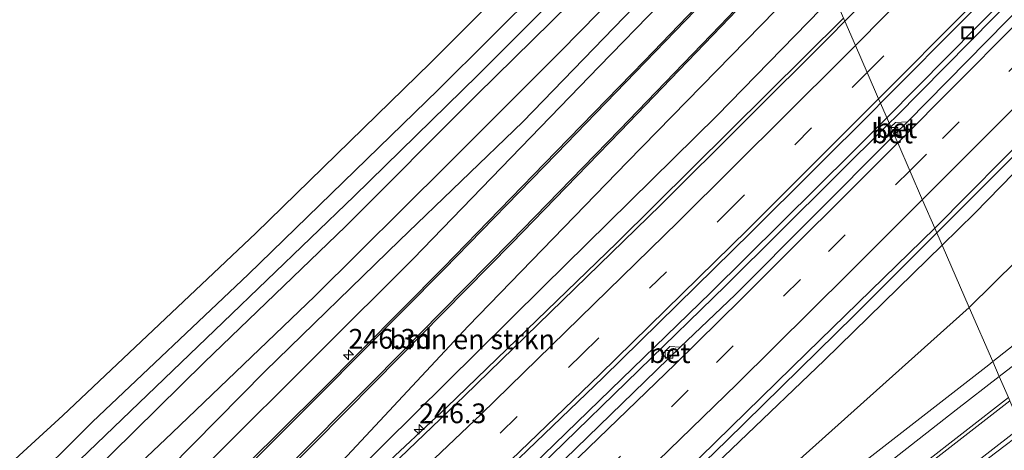
# Model space of a CAD drawing. Units: metres. Extents: x 270600 to 278051, y 574999 to 578725.
# Drawn here: x 271977 to 272102, y 575872 to 575927 of the extents above; entities that cross this region are included whole.
import ezdxf
from ezdxf.enums import TextEntityAlignment as Align

# ---------------------------------------------------------------- set-up
doc = ezdxf.new("R2010")
doc.units = ezdxf.units.M
doc.linetypes.add('VW-3-9_STREEP', pattern=[12, 3, -9])
doc.layers.get('0').update_dxf_attribs({"lineweight": 25})
for name, color, linetype, lineweight in [('B-ME-AM-KILOMETR-S-B1', 7, 'Continuous', 18), ('B-ME-BV-GELEIDECONSTRUCTIE-GELEIDERAIL-L-B1', 213, 'BV-GELEIDERAIL', 18), ('B-ME-GR-BOMENSTRUIKEN-GV-B6', 93, 'Continuous', 18), ('B-ME-GW-KRUINLIJN-L-B1', 93, 'Continuous', 18), ('B-ME-GW-TEENLIJN-L-B1', 93, 'Continuous', 18), ('B-ME-IE-GRASLAND-GV-B6', 93, 'Continuous', 18), ('B-ME-IE-HULPGEOMETRIE-L-B1', 53, 'Continuous', 18), ('B-ME-IE-INRICHTINGSELEMENT-S-B1', 253, 'Continuous', 18), ('B-ME-OG-WATER-GV-B6', 153, 'Continuous', 18), ('B-ME-VH-VERH_SOORT-BETON-OVERIG-GV-B6', 8, 'IE-TERREINAFSCHEIDING-NATUURLIJK-HOUTWAL', 18), ('B-ME-VH-VERH_SOORT-BITUMEN-GV-B6', 8, 'IE-TERREINAFSCHEIDING-NATUURLIJK-HOUTWAL', 18), ('B-ME-VV-KOLK-S-B1', 8, 'Continuous', 18), ('B-ME-VW-MARKERING-39STREEP-015-L-B1', 255, 'VW-3-9_STREEP', 18), ('B-ME-VW-MARKERING-STREEP-015-L-B1', 7, 'Continuous', 18)]:
    doc.layers.add(name, color=color, linetype=linetype, lineweight=lineweight)
doc.layers.add('B-ME-GW-INSTEEKWATERGANG-L-B1', color=10, linetype='Continuous')
doc.styles.add('NLCS-ISO', font='NLCS-ISO.TTF')
doc.linetypes.add('BV-GELEIDERAIL', pattern='A,10,-3,[108,NLCS.SHX,S=1,R=0,X=0,Y=0],-3', length=16)
doc.linetypes.add('IE-TERREINAFSCHEIDING-NATUURLIJK-HOUTWAL', pattern='A,7,-1.5,[67,NLCS.SHX,S=0.75,R=45,X=0,Y=0],-1.5,7,-1.5,[70,NLCS.SHX,S=0.75,R=0,X=0,Y=0],-1.5', length=20)

# ---------------------------------------------------------------- blocks, each defined once
blk = doc.blocks.new('hecto')
for p, q in [((0, 0.625), (-0.625, 0)), ((0, -0.625), (0, 0.625)), ((-0.625, 0), (0.625, 0)), ((0.625, 0), (0, -0.625))]:
    blk.add_line(p, q)
blk = doc.blocks.new('kolk')
blk.add_lwpolyline([(-0.5, -0.5), (0.5, -0.5), (0.5, 0.5), (-0.5, 0.5)], close=True)
blk = doc.blocks.new('put')
for p, q in [((0.75, 0.75), (-0.75, 0.75)), ((-0.75, 0.75), (-0.75, -0.75)), ((0.75, -0.75), (0.75, 0.75)), ((-0.75, -0.75), (0.75, -0.75))]:
    blk.add_line(p, q)
blk.add_lwpolyline([(-0.625, 0.625), (0.625, 0.625), (0.625, -0.625), (-0.625, -0.625)], close=True)

msp = doc.modelspace()

# ---------------------------------------------------------------- linework, layer by layer
at = {"layer": 'B-ME-BV-GELEIDECONSTRUCTIE-GELEIDERAIL-L-B1'}
for points in [[(272222.753, 576059.243, 6.603), (272221.007, 576057.252, 6.586), (272205.244, 576039.363, 6.552), (272188.454, 576020.48, 6.561), (272174.925, 576005.525, 6.543), (272156.975, 575986.199, 6.42), (272137.758, 575965.873, 6.33), (272118.462, 575945.824, 6.166), (272102.911, 575929.846, 6.078), (272087.554, 575914.327, 5.949)], [(272223.13, 576058.573, 6.579), (272219.95, 576054.951, 6.582), (272202.33, 576034.986, 6.634), (272181.914, 576012.182, 6.625), (272159.725, 575988.023, 6.492), (272135.458, 575962.419, 6.346), (272110.489, 575936.538, 6.132), (272088.744, 575914.484, 5.95), (272087.865, 575913.611, 5.945)], [(272093.9077, 575899.7167, 6.1239), (272101.3208, 575907.1331, 6.1855), (272113.5376, 575919.4237, 6.3098), (272128.4817, 575934.668, 6.4285), (272136.8782, 575943.244, 6.4937), (272148.9013, 575955.6917, 6.5721), (272159.0424, 575966.2983, 6.6346), (272169.0959, 575976.9562, 6.666), (272180.8567, 575989.7187, 6.7694), (272193.5765, 576003.3008, 6.7469), (272200.0553, 576010.0725, 6.671), (272205.432, 576015.9825, 6.6469), (272209.1916, 576020.0541, 6.609), (272211.7261, 576022.8291, 6.6153), (272213.0479, 576024.3038, 6.6518), (272217.039, 576028.8057, 6.6522), (272219.6502, 576031.8451, 6.6342), (272220.5641, 576032.8852, 6.6232), (272227.536, 576040.9407, 6.6439), (272230.8427, 576044.8513, 6.6498)], [(272082.066, 575926.945, 5.742), (272082.033, 575926.911, 5.742), (272053.31, 575898.466, 5.562), (272031.718, 575877.623, 5.382), (272014.548, 575861.543, 4.395)], [(272087.554, 575914.327, 5.949), (272083.223, 575909.951, 5.913), (272065.222, 575892.154, 5.806), (272043.973, 575871.548, 5.64), (272023.187, 575851.771, 5.469), (272002.973, 575832.791, 5.337), (271980.268, 575811.955, 5.125), (271960.907, 575794.6, 4.93)], [(272087.865, 575913.611, 5.945), (272067.131, 575893.024, 5.821), (272045.029, 575871.55, 5.662), (272024.193, 575851.702, 5.475), (272002.195, 575831.041, 5.337), (271980.25, 575810.903, 5.208), (271961.57, 575793.974, 4.921)], [(271946.1049, 575762.4736, 4.99), (271947.3543, 575763.5413, 5.0167), (271951.3547, 575767.063, 5.0529), (271956.3572, 575771.5052, 5.1218), (271963.5338, 575777.4902, 5.2087), (271971.6615, 575784.4079, 5.2814), (271981.7618, 575793.1473, 5.3175), (271986.7527, 575797.5563, 5.3237), (272002.4709, 575811.9375, 5.4738), (272016.1677, 575824.6142, 5.6068), (272031.7024, 575839.2021, 5.6608), (272042.3327, 575849.2824, 5.7104), (272051.9483, 575858.5207, 5.7917), (272067.2514, 575873.3822, 5.9064), (272083.4182, 575889.2229, 6.0376), (272093.9077, 575899.7167, 6.1239)]]:
    msp.add_polyline3d(points, dxfattribs=at)
at = {"layer": 'B-ME-GR-BOMENSTRUIKEN-GV-B6'}
msp.add_polyline3d([(272080.812, 575929.829, 4.844), (272066.043, 575914.609, 4.684), (272043.926, 575892.879, 4.621), (272035.594, 575884.638, 4.474), (272019.827, 575869.044, 4.387), (271990.891, 575842.18, 4.228), (271963.232, 575817.045, 4.072), (271989.22, 575842.721, 3.487), (272015.521, 575867.62, 3.139), (272034.4, 575887.881, 2.905), (272054.632, 575908.729, 2.617), (272079.113, 575933.734, 2.335), (272080.812, 575929.829, 4.844)], dxfattribs=at)
at = {"layer": 'B-ME-GW-INSTEEKWATERGANG-L-B1'}
for points in [[(272070.083, 575954.498, 0.747), (272055.529, 575939.665, 0.711), (272035.643, 575919.726, 0.781), (272019.942, 575904.374, 0.775), (272003.331, 575888.386, 0.809), (271984.063, 575869.929, 0.911), (271968.048, 575854.212, 0.77), (271951.113, 575838.038, 0.814), (271930.599, 575817.838, 0.694), (271914.774, 575803.155, 0.841), (271888.997, 575778.149, 0.998), (271869.875, 575759.399, 0.981), (271848.589, 575739.286, 0.757), (271834.008, 575725.665, 0.636)], [(272073.43, 575946.801, 0.747), (272060.656, 575933.766, 0.711), (272041.375, 575913.815, 0.781), (272025.695, 575898.735, 0.775), (272008.645, 575882.164, 0.809), (271990.39, 575863.663, 0.911), (271973.634, 575848.229, 0.77), (271956.407, 575832.118, 0.814), (271935.487, 575812.629, 0.694), (271919.724, 575797.82, 0.841), (271893.99, 575773.775, 0.998), (271873.751, 575754.86, 0.981), (271851.496, 575735.804, 0.757), (271836.298, 575722.66, 0.636)]]:
    msp.add_polyline3d(points, dxfattribs=at)
at = {"layer": 'B-ME-GW-KRUINLIJN-L-B1'}
for points in [[(272094.583, 575898.164, 5.441), (272098.731, 575902.223, 5.464), (272126.527, 575930.748, 5.74), (272147.774, 575952.02, 5.851), (272172.564, 575978.677, 6.025), (272201.834, 576011.061, 6.043), (272213.607, 576023.243, 6.084)], [(272232.671, 576001.607, 0.388), (272233.735, 575999.309, 0.412), (272234.199, 575996.803, 0.508), (272233.617, 575993.508, 0.574), (272232.017, 575990.529, 0.556), (272228.402, 575985.396, 0.619), (272224.435, 575980.861, 0.589), (272219.332, 575975.496, 0.532), (272214.868, 575971.108, 0.616), (272209.771, 575966.345, 0.667), (272202.049, 575959.999, 0.709), (272177.074, 575940.508, 0.883), (272149.649, 575918.672, 1.381), (272120.63, 575895.987, 1.858), (272101.836, 575881.486, 2.042)], [(272074.284, 575944.695, 1.912), (272051.056, 575920.834, 2.107), (272027.427, 575896.411, 2.482), (272015.42, 575884.441, 2.773), (272001.855, 575870.919, 2.8), (271975.47, 575845.255, 3.238), (271972.872, 575842.693, 3.19), (271949.85, 575819.988, 3.615)], [(272080.812, 575929.829, 4.844), (272066.043, 575914.609, 4.684), (272043.926, 575892.879, 4.621), (272035.594, 575884.638, 4.474), (272019.827, 575869.044, 4.387), (271990.891, 575842.18, 4.228), (271963.232, 575817.045, 4.072)], [(271968.219, 575780.45, 4.402), (271988.578, 575798.164, 4.69), (272010.748, 575818.319, 4.852), (272010.811, 575818.376, 4.741), (272037.329, 575843.283, 5.113), (272058.071, 575862.951, 5.194), (272079.664, 575883.567, 5.359), (272094.583, 575898.164, 5.441)], [(272101.836, 575881.486, 2.042), (272096.364, 575877.264, 2.095), (272068.384, 575855.385, 2.551), (272042.021, 575833.748, 2.764), (272014.436, 575812.389, 3.208), (271986.959, 575791.411, 3.595)]]:
    msp.add_polyline3d(points, dxfattribs=at)
at = {"layer": 'B-ME-GW-TEENLIJN-L-B1'}
for points in [[(272098.023, 575890.254, 1.105), (272116.265, 575908.237, 1.03), (272139.797, 575931.483, 0.902), (272162.319, 575954.861, 0.858), (272185.182, 575978.208, 0.904), (272204.235, 575998.557, 0.732), (272212.008, 576007.743, 0.849), (272214.376, 576010.375, 0.92), (272217.644, 576013.551, 0.838), (272218.906, 576015.446, 0.838), (272218.649, 576017.562, 1.091)], [(272201.458, 575961.743, 0.157), (272157.583, 575927.056, 0.418), (272126.647, 575903.579, 0.736), (272101.007, 575883.393, 1.098)], [(272079.113, 575933.734, 2.335), (272054.632, 575908.729, 2.617), (272034.4, 575887.881, 2.905), (272015.521, 575867.62, 3.139), (271989.22, 575842.721, 3.487), (271963.232, 575817.045, 4.072)], [(272098.023, 575890.254, 1.105), (272061.127, 575857.23, 1.582), (272012.926, 575815.003, 2.461), (272010.341, 575812.738, 2.626), (271991.087, 575796.59, 3.385), (271968.628, 575778.356, 3.751)], [(272101.007, 575883.393, 1.098), (272100.495, 575882.99, 1.105), (272069.119, 575858.588, 1.303), (272039.184, 575834.526, 2.125), (272010.147, 575811.425, 2.665), (271986.959, 575791.411, 3.595)]]:
    msp.add_polyline3d(points, dxfattribs=at)
at = {"layer": 'B-ME-IE-GRASLAND-GV-B6'}
for points in [[(272190.463, 576041.219, 5.706), (272174.032, 576022.889, 5.679), (272149.962, 575996.779, 5.584), (272123.191, 575968.459, 5.47), (272099.951, 575944.513, 5.268), (272082.234, 575926.56, 5.094), (272080.812, 575929.829, 4.844), (272088.519, 575937.772, 4.927), (272133.885, 575985.01, 5.302), (272163.984, 576017.218, 5.467), (272181.539, 576036.447, 5.588)], [(272116.672, 575940.951, 5.61), (272110.323, 575934.309, 5.574), (272090.174, 575913.806, 5.358), (272088.641, 575913.699, 5.348), (272088.059, 575913.165, 5.348), (272086.761, 575916.15, 5.314), (272098.322, 575927.757, 5.407), (272108.132, 575937.762, 5.486), (272116.749, 575946.676, 5.561), (272127.524, 575957.722, 5.657), (272137.766, 575968.44, 5.74), (272148.682, 575979.997, 5.804), (272159.231, 575991.228, 5.853), (272168.975, 576001.711, 5.893), (272180.637, 576014.402, 5.93), (272190.437, 576025.314, 5.942)], [(272211.323, 576025.318, 6.145), (272213.197, 576023.615, 6.095), (272213.607, 576023.243, 6.084), (272201.834, 576011.061, 6.043), (272172.564, 575978.677, 6.025), (272147.774, 575952.02, 5.851), (272126.527, 575930.748, 5.74), (272098.731, 575902.223, 5.464), (272094.583, 575898.164, 5.441), (272093.647, 575900.316, 5.563), (272119.441, 575926.361, 5.775), (272145.142, 575952.771, 5.953), (272170.086, 575979.049, 6.159), (272194.936, 576005.925, 6.161), (272211.323, 576025.318, 6.145)], [(272098.023, 575890.254, 1.105), (272094.583, 575898.164, 5.441), (272098.731, 575902.223, 5.464), (272126.527, 575930.748, 5.74), (272147.774, 575952.02, 5.851), (272172.564, 575978.677, 6.025), (272201.834, 576011.061, 6.043), (272213.607, 576023.243, 6.084), (272218.466, 576017.376, 1.093), (272218.649, 576017.562, 1.091), (272218.906, 576015.446, 0.838), (272217.644, 576013.551, 0.838), (272214.376, 576010.375, 0.92), (272212.008, 576007.743, 0.849), (272204.235, 575998.557, 0.732), (272185.182, 575978.208, 0.904), (272162.319, 575954.861, 0.858), (272139.797, 575931.483, 0.902), (272116.265, 575908.237, 1.03), (272098.023, 575890.254, 1.105)], [(272065.334, 575965.417, 0.859), (272067.81, 575959.725, 1.005), (272050.574, 575942.238, 1.051), (272029.652, 575921.293, 1.012), (272007.455, 575899.672, 1.042), (271982.973, 575876.558, 1.024), (271974.883, 575869.182, 1.036), (271968.106, 575863.043, 0.934), (271958.577, 575853.421, 0.883), (271941.852, 575837.597, 0.841), (271926.142, 575822.595, 0.865), (271911.98, 575809.208, 0.997), (271900.975, 575798.636, 1.072)], [(272069.132, 575956.685, 1.05), (272070.083, 575954.498, 0.747), (272055.529, 575939.665, 0.711), (272035.643, 575919.726, 0.781), (272019.942, 575904.374, 0.775), (272003.331, 575888.386, 0.809), (271984.063, 575869.929, 0.911), (271968.048, 575854.212, 0.77), (271951.113, 575838.038, 0.814), (271930.599, 575817.838, 0.694), (271914.774, 575803.155, 0.841), (271888.997, 575778.149, 0.998)], [(271896.081, 575789.854, 1.234), (271908.483, 575801.631, 1.09), (271921.356, 575813.815, 0.957), (271943.299, 575834.678, 0.846), (271956.454, 575847.039, 0.901), (271969.819, 575859.409, 1.015), (271977.704, 575866.788, 1.06), (271986.74, 575875.739, 1.054), (272006.513, 575894.414, 1.042), (272030.627, 575917.844, 1.03), (272050.288, 575937.445, 1.063), (272069.132, 575956.685, 1.05)], [(271888.997, 575778.149, 0.998), (271914.774, 575803.155, 0.841), (271930.599, 575817.838, 0.694), (271951.113, 575838.038, 0.814), (271968.048, 575854.212, 0.77), (271984.063, 575869.929, 0.911), (272003.331, 575888.386, 0.809), (272019.942, 575904.374, 0.775), (272035.643, 575919.726, 0.781), (272055.529, 575939.665, 0.711), (272070.083, 575954.498, 0.747), (272070.908, 575952.6, -0.521), (272063.108, 575944.857, -0.521), (272049.717, 575931.203, -0.521), (272035.522, 575917.226, -0.521), (272018.858, 575900.508, -0.521), (272000.96, 575883.333, -0.521), (271983.24, 575865.854, -0.521), (271967.938, 575851.744, -0.521), (271952.32, 575836.381, -0.521), (271933.02, 575817.569, -0.521), (271916.504, 575802.02, -0.521), (271901.692, 575787.397, -0.521)], [(272072.373, 575949.233, -0.521), (272073.43, 575946.801, 0.747), (272060.656, 575933.766, 0.711), (272041.375, 575913.815, 0.781), (272025.695, 575898.735, 0.775), (272008.645, 575882.164, 0.809), (271990.39, 575863.663, 0.911), (271973.634, 575848.229, 0.77), (271956.407, 575832.118, 0.814), (271935.487, 575812.629, 0.694), (271919.724, 575797.82, 0.841), (271893.99, 575773.775, 0.998)], [(271897.822, 575780.803, -0.521), (271912.988, 575794.662, -0.521), (271929.566, 575809.877, -0.521), (271946.47, 575826.271, -0.521), (271961.219, 575840.444, -0.521), (271978.143, 575856.641, -0.521), (271996.866, 575874.357, -0.521), (272014.942, 575891.7, -0.521), (272031.752, 575908.333, -0.521), (272046.188, 575922.769, -0.521), (272060.583, 575937.445, -0.521), (272072.373, 575949.233, -0.521)], [(271893.99, 575773.775, 0.998), (271919.724, 575797.82, 0.841), (271935.487, 575812.629, 0.694), (271956.407, 575832.118, 0.814), (271973.634, 575848.229, 0.77), (271990.39, 575863.663, 0.911), (272008.645, 575882.164, 0.809), (272025.695, 575898.735, 0.775), (272041.375, 575913.815, 0.781), (272060.656, 575933.766, 0.711), (272073.43, 575946.801, 0.747), (272074.284, 575944.695, 1.912), (272051.056, 575920.834, 2.107), (272027.427, 575896.411, 2.482), (272015.42, 575884.441, 2.773), (272001.855, 575870.919, 2.8), (271975.47, 575845.255, 3.238), (271972.872, 575842.693, 3.19), (271949.85, 575819.988, 3.615), (271933.961, 575804.86, 3.523), (271913.106, 575784.987, 3.415), (271895.607, 575768.937, 3.229)], [(271895.607, 575768.937, 3.229), (271913.106, 575784.987, 3.415), (271933.961, 575804.86, 3.523), (271949.85, 575819.988, 3.615), (271972.872, 575842.693, 3.19), (271975.47, 575845.255, 3.238), (272001.855, 575870.919, 2.8), (272015.42, 575884.441, 2.773), (272027.427, 575896.411, 2.482), (272051.056, 575920.834, 2.107), (272074.284, 575944.695, 1.912)], [(272072.016, 575937.406, 2.191), (272056.803, 575921.521, 2.373), (272045.59, 575910.024, 2.516), (272031.272, 575895.326, 2.747), (272015.588, 575879.497, 2.932), (272001.797, 575865.834, 3.065), (271989.122, 575853.571, 3.256), (271973.713, 575838.736, 3.479), (271958.527, 575824.273, 3.723), (271945.021, 575811.313, 3.861), (271927.968, 575795.093, 3.756), (271912.166, 575780.249, 3.62), (271895.625, 575765.185, 3.481)], [(271898.765, 575761.387, 3.641), (271910.914, 575772.41, 3.738), (271931.448, 575791.592, 3.935), (271953.619, 575812.686, 4.052), (271969.24, 575827.653, 3.809), (271986.812, 575845.027, 3.506), (271995.794, 575854.041, 3.364), (272011.047, 575869.169, 3.137), (272022.63, 575880.816, 2.997), (272039.947, 575898.422, 2.756), (272053.723, 575912.588, 2.557), (272066.529, 575925.892, 2.386), (272077.516, 575937.406, 2.239)], [(272079.113, 575933.734, 2.335), (272054.632, 575908.729, 2.617), (272034.4, 575887.881, 2.905), (272015.521, 575867.62, 3.139), (271989.22, 575842.721, 3.487), (271963.232, 575817.045, 4.072), (271990.891, 575842.18, 4.228), (272019.827, 575869.044, 4.387), (272035.594, 575884.638, 4.474), (272043.926, 575892.879, 4.621), (272066.043, 575914.609, 4.684), (272080.812, 575929.829, 4.844), (272082.234, 575926.56, 5.094)], [(272082.234, 575926.56, 5.094), (272080.329, 575924.63, 5.075), (272058.825, 575903.209, 4.895), (272033.974, 575879.045, 4.696), (272014.483, 575860.399, 4.545), (271995.175, 575842.366, 4.409), (271975.892, 575824.648, 4.248), (271955.094, 575805.88, 4.049), (271930.524, 575784.174, 3.87), (271908.885, 575765.387, 3.72), (271890.048, 575749.307, 3.583)], [(272031.294, 575861.929, 4.876), (272051.573, 575881.368, 5.05), (272070.359, 575899.798, 5.179), (272086.119, 575915.506, 5.309), (272086.761, 575916.15, 5.314), (272088.059, 575913.165, 5.348), (272087.734, 575912.665, 5.348), (272088.35, 575911.974, 5.356), (272088.25, 575911.873, 5.355), (272068.298, 575891.873, 5.107), (272061.347, 575885.201, 5.033), (272060.029, 575885.297, 5.033), (272059.05, 575884.292, 5.028), (272059.787, 575883.75, 5.033), (272033.544, 575858.25, 4.828)], [(272126.647, 575903.579, 0.736), (272101.007, 575883.393, 1.098), (272098.023, 575890.254, 1.105), (272116.265, 575908.237, 1.03)], [(272101.836, 575881.486, 2.042), (272101.007, 575883.393, 1.098), (272126.647, 575903.579, 0.736)], [(271937.03, 575755.143, 4.126), (271953.934, 575769.386, 4.339), (271961.997, 575776.534, 4.483), (271962.57, 575777.311, 4.473), (271963.59, 575778.493, 4.444), (271992.762, 575804.463, 4.648), (272012.686, 575822.801, 4.887), (272036.762, 575845.252, 5.09), (272056.146, 575863.737, 5.234), (272077.405, 575884.501, 5.344), (272093.647, 575900.316, 5.563), (272094.583, 575898.164, 5.441), (272079.664, 575883.567, 5.359), (272058.071, 575862.951, 5.194), (272037.329, 575843.283, 5.113), (272010.811, 575818.376, 4.741), (272010.748, 575818.319, 4.852), (271988.578, 575798.164, 4.69), (271968.219, 575780.45, 4.402), (271953.151, 575767.73, 4.243), (271947.1687, 575762.6301, 4.208)], [(272098.023, 575890.254, 1.105), (272061.127, 575857.23, 1.582), (272012.926, 575815.003, 2.461), (272010.341, 575812.738, 2.626), (271991.087, 575796.59, 3.385), (271968.628, 575778.356, 3.751), (271964.932, 575775.46, 3.783), (271954.491, 575767.288, 3.889), (271947.4844, 575762.235, 4.152), (271947.1687, 575762.6301, 4.208), (271953.151, 575767.73, 4.243), (271968.219, 575780.45, 4.402), (271988.578, 575798.164, 4.69), (272010.748, 575818.319, 4.852), (272010.811, 575818.376, 4.741), (272037.329, 575843.283, 5.113), (272058.071, 575862.951, 5.194), (272079.664, 575883.567, 5.359), (272094.583, 575898.164, 5.441), (272098.023, 575890.254, 1.105)], [(272102.993, 575878.827, 2.253), (272101.836, 575881.486, 2.042), (272120.63, 575895.987, 1.858)], [(272120.63, 575895.987, 1.858), (272101.836, 575881.486, 2.042)], [(271968.628, 575778.356, 3.751), (271991.087, 575796.59, 3.385), (272010.341, 575812.738, 2.626), (272012.926, 575815.003, 2.461), (272061.127, 575857.23, 1.582), (272098.023, 575890.254, 1.105), (272101.007, 575883.393, 1.098), (272100.495, 575882.99, 1.105), (272069.119, 575858.588, 1.303), (272039.184, 575834.526, 2.125), (272010.147, 575811.425, 2.665), (271986.959, 575791.411, 3.595), (272014.436, 575812.389, 3.208), (272042.021, 575833.748, 2.764), (272068.384, 575855.385, 2.551), (272096.364, 575877.264, 2.095), (272101.836, 575881.486, 2.042), (272102.993, 575878.827, 2.253), (272080.846, 575861.577, 2.387), (272060.512, 575845.939, 2.655), (272037.192, 575827.754, 2.933), (272013.644, 575809.352, 3.249), (271990.637, 575791.893, 3.448), (271969.12, 575776.445, 3.65)], [(272101.836, 575881.486, 2.042), (272096.364, 575877.264, 2.095), (272068.384, 575855.385, 2.551), (272042.021, 575833.748, 2.764), (272014.436, 575812.389, 3.208), (271986.959, 575791.411, 3.595), (272010.147, 575811.425, 2.665), (272039.184, 575834.526, 2.125), (272069.119, 575858.588, 1.303), (272100.495, 575882.99, 1.105), (272101.007, 575883.393, 1.098), (272101.836, 575881.486, 2.042)], [(271899.366, 575717.562, 3.886), (271908.343, 575724.697, 3.842), (271916.904, 575731.782, 3.823), (271926.807, 575739.871, 3.861), (271936.064, 575747.172, 3.908), (271938.144, 575748.829, 3.943), (271954.274, 575760.404, 3.773), (271971.579, 575772.642, 3.618), (271992.847, 575787.913, 3.357), (272012.91, 575803.416, 3.116), (272032.038, 575818.245, 2.893), (272052.008, 575833.831, 2.644), (272074.766, 575851.632, 2.317), (272104.879, 575874.491, 1.959), (272106.007, 575871.896, 1.809), (272077.685, 575849.499, 2.008), (272043.851, 575823.506, 2.431), (272008.929, 575797.62, 3.082), (271973.314, 575771.228, 3.463), (271953.178, 575756.473, 3.517), (271937.045, 575744.693, 3.682), (271922.864, 575733.522, 3.778), (271914.109, 575726.871, 3.736), (271905.838, 575720.107, 3.715)]]:
    msp.add_polyline3d(points, dxfattribs=at)
at = {"layer": 'B-ME-IE-HULPGEOMETRIE-L-B1'}
msp.add_polyline3d([(272102.993, 575878.827, 2.253), (272101.836, 575881.486, 2.042), (272101.007, 575883.393, 1.098), (272098.023, 575890.254, 1.105), (272094.583, 575898.164, 5.441), (272093.647, 575900.316, 5.563), (272092.104, 575903.863, 5.41), (272090.514, 575907.519, 5.529), (272088.949, 575911.119, 5.273), (272088.508, 575912.132, 5.358), (272088.059, 575913.165, 5.348), (272086.761, 575916.15, 5.314), (272086.518, 575916.707, 5.307), (272085.061, 575920.059, 5.239), (272083.575, 575923.476, 5.172), (272082.234, 575926.56, 5.094), (272080.812, 575929.829, 4.844)], dxfattribs=at)
at = {"layer": 'B-ME-OG-WATER-GV-B6'}
msp.add_polyline3d([(271901.692, 575787.397, -0.521), (271916.504, 575802.02, -0.521), (271933.02, 575817.569, -0.521), (271952.32, 575836.381, -0.521), (271967.938, 575851.744, -0.521), (271983.24, 575865.854, -0.521), (272000.96, 575883.333, -0.521), (272018.858, 575900.508, -0.521), (272035.522, 575917.226, -0.521), (272049.717, 575931.203, -0.521), (272063.108, 575944.857, -0.521), (272070.908, 575952.6, -0.521), (272072.373, 575949.233, -0.521), (272060.583, 575937.445, -0.521), (272046.188, 575922.769, -0.521), (272031.752, 575908.333, -0.521), (272014.942, 575891.7, -0.521), (271996.866, 575874.357, -0.521), (271978.143, 575856.641, -0.521), (271961.219, 575840.444, -0.521), (271946.47, 575826.271, -0.521), (271929.566, 575809.877, -0.521), (271912.988, 575794.662, -0.521), (271897.822, 575780.803, -0.521)], dxfattribs=at)
at = {"layer": 'B-ME-VH-VERH_SOORT-BETON-OVERIG-GV-B6'}
for points in [[(272088.508, 575912.132, 5.358), (272088.059, 575913.165, 5.348), (272088.641, 575913.699, 5.348), (272090.174, 575913.806, 5.358), (272088.508, 575912.132, 5.358)], [(272088.35, 575911.974, 5.356), (272087.734, 575912.665, 5.348), (272088.059, 575913.165, 5.348), (272088.508, 575912.132, 5.358), (272088.418, 575912.042, 5.356), (272088.35, 575911.974, 5.356)], [(272059.787, 575883.75, 5.033), (272059.05, 575884.292, 5.028), (272060.029, 575885.297, 5.033), (272061.347, 575885.201, 5.033), (272059.787, 575883.75, 5.033)]]:
    msp.add_polyline3d(points, dxfattribs=at)
at = {"layer": 'B-ME-VH-VERH_SOORT-BITUMEN-GV-B6'}
for points in [[(272190.437, 576025.314, 5.942), (272180.637, 576014.402, 5.93), (272168.975, 576001.711, 5.893), (272159.231, 575991.228, 5.853), (272148.682, 575979.997, 5.804), (272137.766, 575968.44, 5.74), (272127.524, 575957.722, 5.657), (272116.749, 575946.676, 5.561), (272108.132, 575937.762, 5.486), (272098.322, 575927.757, 5.407), (272086.761, 575916.15, 5.314), (272086.518, 575916.707, 5.307), (272085.061, 575920.059, 5.239), (272083.575, 575923.476, 5.172), (272082.234, 575926.56, 5.094), (272099.951, 575944.513, 5.268), (272123.191, 575968.459, 5.47), (272149.962, 575996.779, 5.584), (272174.032, 576022.889, 5.679), (272190.463, 576041.219, 5.706)], [(272211.323, 576025.318, 6.145), (272194.936, 576005.925, 6.161), (272170.086, 575979.049, 6.159), (272145.142, 575952.771, 5.953), (272119.441, 575926.361, 5.775), (272093.647, 575900.316, 5.563), (272092.104, 575903.863, 5.41), (272090.514, 575907.519, 5.529), (272088.949, 575911.119, 5.273), (272088.508, 575912.132, 5.358), (272090.174, 575913.806, 5.358), (272110.323, 575934.309, 5.574), (272116.672, 575940.951, 5.61)], [(271900.975, 575798.636, 1.072), (271911.98, 575809.208, 0.997), (271926.142, 575822.595, 0.865), (271941.852, 575837.597, 0.841), (271958.577, 575853.421, 0.883), (271968.106, 575863.043, 0.934), (271974.883, 575869.182, 1.036), (271982.973, 575876.558, 1.024), (272007.455, 575899.672, 1.042), (272029.652, 575921.293, 1.012), (272050.574, 575942.238, 1.051), (272067.81, 575959.725, 1.005), (272069.132, 575956.685, 1.05)], [(272069.132, 575956.685, 1.05), (272050.288, 575937.445, 1.063), (272030.627, 575917.844, 1.03), (272006.513, 575894.414, 1.042), (271986.74, 575875.739, 1.054), (271977.704, 575866.788, 1.06), (271969.819, 575859.409, 1.015), (271956.454, 575847.039, 0.901), (271943.299, 575834.678, 0.846), (271921.356, 575813.815, 0.957), (271908.483, 575801.631, 1.09), (271896.081, 575789.854, 1.234)], [(271895.625, 575765.185, 3.481), (271912.166, 575780.249, 3.62), (271927.968, 575795.093, 3.756), (271945.021, 575811.313, 3.861), (271958.527, 575824.273, 3.723), (271973.713, 575838.736, 3.479), (271989.122, 575853.571, 3.256), (272001.797, 575865.834, 3.065), (272015.588, 575879.497, 2.932), (272031.272, 575895.326, 2.747), (272045.59, 575910.024, 2.516), (272056.803, 575921.521, 2.373), (272072.016, 575937.406, 2.191)], [(272077.516, 575937.406, 2.239), (272066.529, 575925.892, 2.386), (272053.723, 575912.588, 2.557), (272039.947, 575898.422, 2.756), (272022.63, 575880.816, 2.997), (272011.047, 575869.169, 3.137), (271995.794, 575854.041, 3.364), (271986.812, 575845.027, 3.506), (271969.24, 575827.653, 3.809), (271953.619, 575812.686, 4.052), (271931.448, 575791.592, 3.935), (271910.914, 575772.41, 3.738), (271898.765, 575761.387, 3.641)], [(271890.048, 575749.307, 3.583), (271908.885, 575765.387, 3.72), (271930.524, 575784.174, 3.87), (271955.094, 575805.88, 4.049), (271975.892, 575824.648, 4.248), (271995.175, 575842.366, 4.409), (272014.483, 575860.399, 4.545), (272033.974, 575879.045, 4.696), (272058.825, 575903.209, 4.895), (272080.329, 575924.63, 5.075), (272082.234, 575926.56, 5.094)], [(272082.234, 575926.56, 5.094), (272083.575, 575923.476, 5.172), (272085.061, 575920.059, 5.239), (272086.518, 575916.707, 5.307), (272086.761, 575916.15, 5.314), (272086.119, 575915.506, 5.309), (272070.359, 575899.798, 5.179), (272051.573, 575881.368, 5.05), (272031.294, 575861.929, 4.876), (272012.23, 575843.916, 4.723), (271994.094, 575827.059, 4.573), (271974.375, 575809.142, 4.419), (271957.279, 575793.765, 4.287), (271937.992, 575776.776, 4.138), (271918.811, 575760.162, 4), (271899.043, 575743.246, 3.846)], [(271974.114, 575803.227, 4.424), (272002.486, 575829.137, 4.593), (272003.995, 575830.587, 4.628), (272031.828, 575856.696, 4.798), (272033.544, 575858.25, 4.828), (272059.787, 575883.75, 5.033), (272061.347, 575885.201, 5.033), (272068.298, 575891.873, 5.107), (272088.25, 575911.873, 5.355), (272088.35, 575911.974, 5.356), (272088.418, 575912.042, 5.356), (272088.508, 575912.132, 5.358), (272088.949, 575911.119, 5.273), (272090.514, 575907.519, 5.529), (272092.104, 575903.863, 5.41), (272093.647, 575900.316, 5.563), (272077.405, 575884.501, 5.344), (272056.146, 575863.737, 5.234), (272036.762, 575845.252, 5.09), (272012.686, 575822.801, 4.887), (271992.762, 575804.463, 4.648), (271963.59, 575778.493, 4.444)], [(271950.401, 575763.142, 3.85), (271969.12, 575776.445, 3.65), (271990.637, 575791.893, 3.448), (272013.644, 575809.352, 3.249), (272037.192, 575827.754, 2.933), (272060.512, 575845.939, 2.655), (272080.846, 575861.577, 2.387), (272102.993, 575878.827, 2.253), (272103.183, 575878.39, 2.161), (272104.618, 575875.09, 2.004), (272104.879, 575874.491, 1.959)], [(272104.879, 575874.491, 1.959), (272074.766, 575851.632, 2.317), (272052.008, 575833.831, 2.644), (272032.038, 575818.245, 2.893), (272012.91, 575803.416, 3.116), (271992.847, 575787.913, 3.357), (271971.579, 575772.642, 3.618), (271954.274, 575760.404, 3.773), (271938.144, 575748.829, 3.943), (271936.064, 575747.172, 3.908), (271926.807, 575739.871, 3.861), (271916.904, 575731.782, 3.823), (271908.343, 575724.697, 3.842), (271899.366, 575717.562, 3.886)]]:
    msp.add_polyline3d(points, dxfattribs=at)
at = {"layer": 'B-ME-VW-MARKERING-39STREEP-015-L-B1'}
for points in [[(272085.061, 575920.059, 5.239), (272095.468, 575930.527, 5.316), (272105.277, 575940.506, 5.406), (272113.896, 575949.352, 5.478), (272124.545, 575960.362, 5.565), (272134.963, 575971.262, 5.653), (272145.756, 575982.659, 5.721), (272156.284, 575993.932, 5.769), (272165.98, 576004.363, 5.817), (272177.454, 576016.91, 5.848), (272187.482, 576027.959, 5.87), (272195.753, 576037.181, 5.843), (272203.102, 576045.513, 5.832), (272219.816, 576064.471, 5.85)], [(272090.482, 575907.5927, 5.3681), (272094.6071, 575911.6875, 5.399), (272108.7075, 575925.8817, 5.5472), (272122.7089, 575940.1685, 5.6445), (272136.6054, 575954.5559, 5.7415), (272150.4365, 575969.0029, 5.8121), (272164.1754, 575983.5373, 5.8821), (272177.7802, 575998.197, 5.9257), (272191.2597, 576012.9754, 5.9421), (272204.6346, 576027.8516, 5.9379), (272217.9288, 576042.8044, 5.9048), (272226.4831, 576052.6087, 5.9174)], [(271848.509, 575706.637, 3.407), (271853.749, 575710.844, 3.446), (271873.668, 575727.2, 3.604), (271896.381, 575746.153, 3.767), (271916.139, 575763.008, 3.915), (271935.508, 575779.752, 4.055), (271954.439, 575796.539, 4.191), (271971.712, 575812.045, 4.326), (271991.268, 575829.872, 4.494), (272009.415, 575846.709, 4.632), (272029.855, 575866.002, 4.801), (272048.848, 575884.302, 4.956), (272067.389, 575902.43, 5.093), (272083.178, 575918.165, 5.225), (272085.061, 575920.059, 5.239)], [(271856.2279, 575696.5083, 3.4769), (271856.6017, 575696.8071, 3.4793), (271872.16, 575709.375, 3.5801), (271887.5822, 575722.1075, 3.6735), (271902.9406, 575734.9173, 3.7877), (271918.1932, 575747.8604, 3.9123), (271933.3718, 575760.8935, 4.0692), (271948.7789, 575774.2795, 4.2409), (271963.7797, 575787.5269, 4.4139), (271978.6461, 575800.9157, 4.5615), (271993.4025, 575814.4207, 4.6764), (272008.0732, 575828.0147, 4.7844), (272022.6569, 575841.7005, 4.8863), (272037.1857, 575855.445, 4.9749), (272051.6178, 575869.2907, 5.0798), (272065.9403, 575883.2541, 5.1858), (272080.1496, 575897.3362, 5.2908), (272090.482, 575907.5927, 5.3681)]]:
    msp.add_polyline3d(points, dxfattribs=at)
at = {"layer": 'B-ME-VW-MARKERING-STREEP-015-L-B1'}
for points in [[(272218.014, 576067.675, 5.775), (272214.371, 576063.495, 5.782), (272200.635, 576047.93, 5.776), (272200.363, 576047.624, 5.776), (272192.979, 576039.309, 5.786), (272192.524, 576038.796, 5.787), (272176.199, 576020.638, 5.767), (272152.158, 575994.643, 5.665), (272125.422, 575966.283, 5.515), (272102.487, 575942.635, 5.326), (272083.575, 575923.476, 5.172)], [(272086.518, 575916.707, 5.307), (272097.881, 575928.133, 5.395), (272107.72, 575938.134, 5.48), (272116.32, 575946.952, 5.558), (272127.06, 575958.063, 5.643), (272137.285, 575968.781, 5.734), (272148.196, 575980.306, 5.789), (272158.765, 575991.569, 5.853), (272168.478, 576002.054, 5.89), (272180.108, 576014.766, 5.924), (272189.957, 576025.67, 5.939), (272198.437, 576035.113, 5.922), (272198.444, 576035.121, 5.922), (272205.816, 576043.427, 5.905), (272221.59, 576061.314, 5.919)], [(272088.949, 575911.119, 5.273), (272110.98, 575933.35, 5.549), (272137.139, 575960.247, 5.707), (272161.704, 575986.053, 5.821), (272186.423, 576013.047, 5.977), (272202.923, 576031.355, 5.969), (272210.686, 576040.112, 5.963), (272224.608, 576055.944, 5.963)], [(272228.435, 576049.1352, 6.0051), (272220.666, 576040.2339, 5.9925), (272207.3486, 576025.3027, 6.0163), (272194.0242, 576010.379, 6.0239), (272180.529, 575995.6151, 6.0103), (272166.8889, 575980.9887, 5.971), (272153.1867, 575966.4198, 5.907), (272139.3424, 575951.9855, 5.8274), (272125.4314, 575937.611, 5.7318), (272111.4327, 575923.3219, 5.6173), (272097.312, 575909.1469, 5.4843), (272092.0757, 575903.928, 5.4479)], [(272075.895, 575941.134, 2.133), (272072.14, 575937.179, 2.195), (272056.904, 575921.36, 2.385), (272045.646, 575909.755, 2.53), (272031.361, 575895.11, 2.756), (272015.691, 575879.294, 2.947), (272001.948, 575865.582, 3.077), (271989.422, 575853.247, 3.281), (271974.113, 575838.393, 3.51), (271958.915, 575823.812, 3.752), (271945.398, 575810.899, 3.879), (271928.347, 575794.673, 3.785), (271912.614, 575779.811, 3.644), (271896.05, 575764.695, 3.507), (271879.357, 575749.637, 3.362), (271863.051, 575735.199, 3.258), (271841.264, 575716.145, 3.08)], [(271843.471, 575713.247, 3.19), (271859.476, 575727.133, 3.314), (271878.941, 575744.329, 3.465), (271879.179, 575744.551, 3.486), (271898.388, 575761.832, 3.639), (271910.558, 575772.929, 3.731), (271931.028, 575792.112, 3.926), (271953.243, 575813.297, 4.034), (271968.813, 575828.227, 3.789), (271986.533, 575845.322, 3.501), (271995.608, 575854.297, 3.37), (272010.817, 575869.305, 3.143), (272022.486, 575881.041, 2.996), (272039.855, 575898.601, 2.765), (272053.621, 575912.769, 2.561), (272066.412, 575926.016, 2.397), (272077.43, 575937.603, 2.237)], [(272083.575, 575923.476, 5.172), (272081.892, 575921.771, 5.158), (272061.067, 575901.105, 4.977), (272036.056, 575876.725, 4.777), (272016.588, 575858.234, 4.631), (271997.059, 575839.922, 4.477), (271978.148, 575822.553, 4.338), (271956.461, 575802.992, 4.142), (271932.751, 575781.995, 3.964), (271910.589, 575762.863, 3.788), (271891.975, 575747.047, 3.656), (271878.008, 575735.324, 3.553), (271857.31, 575718.273, 3.417), (271846.372, 575709.441, 3.329)], [(271850.572, 575703.931, 3.501), (271855.843, 575708.173, 3.542), (271875.976, 575724.689, 3.7), (271898.603, 575743.586, 3.845), (271918.463, 575760.548, 3.992), (271937.604, 575777.114, 4.131), (271956.862, 575794.125, 4.282), (271973.954, 575809.479, 4.41), (271993.627, 575827.429, 4.565), (272011.82, 575844.319, 4.714), (272030.871, 575862.274, 4.874), (272051.136, 575881.763, 5.038), (272069.91, 575900.134, 5.172), (272085.677, 575915.861, 5.3), (272086.518, 575916.707, 5.307)], [(272088.949, 575911.119, 5.273), (272069.055, 575891.29, 5.116), (272060.678, 575883.053, 5.043), (272032.636, 575856.009, 4.816), (272003.305, 575828.326, 4.608), (271973.247, 575800.85, 4.379), (271941.86, 575772.899, 4.104), (271912.211, 575747.439, 3.866), (271898.396, 575735.693, 3.707), (271881.773, 575721.72, 3.517), (271867.501, 575710.006, 3.497), (271854.132, 575699.26, 3.4)], [(272092.0757, 575903.928, 5.4479), (272082.7336, 575894.6168, 5.3828), (272068.5229, 575880.5352, 5.2717), (272054.1695, 575866.6035, 5.1712), (272039.7508, 575852.744, 5.0716), (272025.2079, 575839.0144, 4.9779), (272010.6458, 575825.306, 4.8807), (271995.9638, 575811.7243, 4.7634), (271981.1985, 575798.2285, 4.6504), (271966.357, 575784.8134, 4.4953), (271951.3357, 575771.5873, 4.3334), (271935.7352, 575757.9987, 4.1596), (271920.5523, 575744.9702, 3.9953), (271905.2906, 575732.0375, 3.8674), (271889.9562, 575719.2, 3.7539), (271876.2076, 575707.8731, 3.681)], [(271907.032, 575731.144, 3.93), (271912.997, 575735.565, 3.984), (271915.035, 575737.1, 4.003), (271916.936, 575738.491, 4.018), (271919.041, 575740.112, 4.034), (271921.241, 575741.647, 4.054), (271923.304, 575743.217, 4.074), (271926.126, 575745.222, 4.097), (271931.215, 575748.95, 4.15), (271936.007, 575752.384, 4.1986), (271937.581, 575753.485, 4.212), (271950.598, 575762.851, 3.867), (271969.338, 575776.216, 3.683), (271990.865, 575791.644, 3.463), (272013.861, 575809.071, 3.259), (272037.534, 575827.38, 2.942), (272060.822, 575845.523, 2.666), (272081.084, 575861.254, 2.399), (272103.183, 575878.39, 2.161)], [(271904.94, 575725.3, 3.9325), (271909.662, 575728.909, 3.954), (271912.186, 575730.811, 3.971), (271914.257, 575732.364, 3.981), (271918.997, 575735.861, 4.005), (271921.742, 575737.917, 4.0173), (271924.658, 575740.016, 4.0328), (271929.483, 575743.564, 4.066), (271931.878, 575745.262, 4.08), (271934.197, 575746.994, 4.0957), (271936.831, 575748.87, 4.1112), (271939.542, 575750.847, 4.124), (271939.7331, 575750.5536, 3.9365), (271953.972, 575760.906, 3.798), (271971.298, 575773.258, 3.621), (271992.441, 575788.467, 3.375), (272012.712, 575803.656, 3.135), (272031.882, 575818.559, 2.906), (272051.842, 575834.061, 2.655), (272074.652, 575851.811, 2.351), (272104.618, 575875.09, 2.004)]]:
    msp.add_polyline3d(points, dxfattribs=at)

# ---------------------------------------------------------------- block references
at = {"layer": 'B-ME-AM-KILOMETR-S-B1', "rotation": 90}
for p in [(272019.226, 575884.247, 2.926), (272028.2, 575874.794, 4.494)]:
    msp.add_blockref('hecto', p, dxfattribs=at)
at = {"layer": 'B-ME-IE-INRICHTINGSELEMENT-S-B1', "rotation": 90}
msp.add_blockref('put', (272097.821, 575925.091, 5.41), dxfattribs=at)
at = {"layer": 'B-ME-VV-KOLK-S-B1', "rotation": 90}
for p in [(272088.449, 575912.578, 5.155), (272059.911, 575884.315, 4.954)]:
    msp.add_blockref('kolk', p, dxfattribs=at)

# ---------------------------------------------------------------- texts
at = {"layer": 'B-ME-AM-KILOMETR-S-B1', "ltscale": 0.2, "style": 'NLCS-ISO'}
for s, p in [('246.3d', (272019.226, 575884.247, 2.926)), ('246.3', (272028.2, 575874.794, 4.494))]:
    msp.add_text(s, height=2.5, dxfattribs=at).set_placement(p, align=Align.BOTTOM_LEFT)
at = {"layer": 'B-ME-GR-BOMENSTRUIKEN-GV-B6', "ltscale": 0.2, "style": 'NLCS-ISO'}
msp.add_text('bmn en strkn', height=2.5, dxfattribs=at).set_placement((272034.9248, 575886.2106), align=Align.MIDDLE_CENTER)
at = {"layer": 'B-ME-VH-VERH_SOORT-BETON-OVERIG-GV-B6', "ltscale": 0.2, "style": 'NLCS-ISO'}
for p in [(272088.2365, 575912.3253), (272088.778, 575912.9868), (272060, 575884.458)]:
    msp.add_text('bet', height=2.5, dxfattribs=at).set_placement(p, align=Align.MIDDLE_CENTER)

doc.saveas('drawing.dxf')
